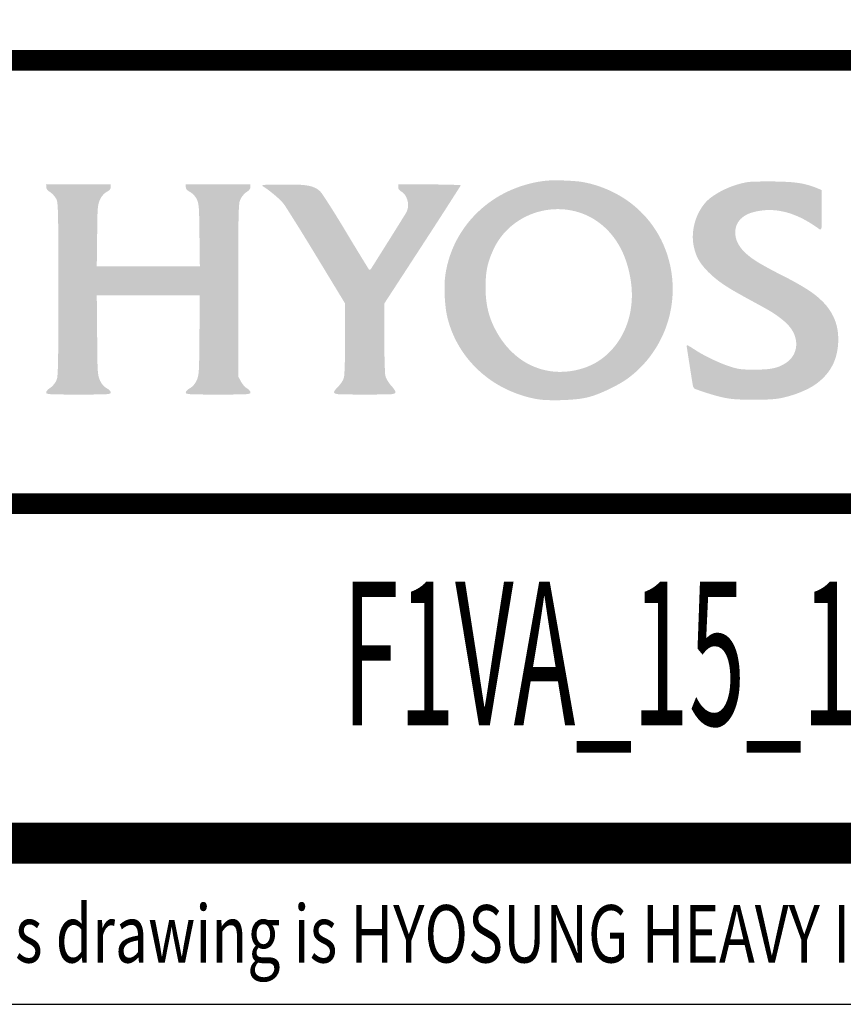
# Model space of a CAD drawing. Units: millimetres. Extents: x 1011 to 2240, y 14 to 1831.
# Drawn here: x 1200 to 1338, y 14 to 180 of the extents above; entities that cross this region are included whole.
import ezdxf
from ezdxf.enums import TextEntityAlignment as Align

# ---------------------------------------------------------------- set-up
doc = ezdxf.new("R2010")
doc.units = ezdxf.units.MM
doc.layers.get('0').update_dxf_attribs({"linetype": 'CONTINUOUS', "lineweight": 30})
doc.styles.add('HY견고딕', font='txt')
doc.styles.add('ROMANS', font='romans.shx', dxfattribs={"width": 0.7, "height": 3.5, "bigfont": 'whgtxt.shx'})

# ---------------------------------------------------------------- blocks, each defined once
blk = doc.blocks.new('HS_A4양식_S(297X210MM)')
blk.add_line((18.0000000000002, 18.00000000000068), (196.0000000000001, 18.00000000000068))
at = {"color": 0}
for p, q in [((18, 14.00000000000057), (195.9999999999999, 14.00000000000131)), ((18, 14), (195.9999999999999, 14.00000000000028))]:
    blk.add_line(p, q, dxfattribs=at)
at = {"color": 3, "const_width": 1}
blk.add_lwpolyline([(21.99999999999991, 17.92807144603535), (191.9999999999999, 17.92807144603535), (192, 273.0000000000006), (21.49999999999997, 273.0000000000006)], dxfattribs=at)
at = {"style": 'ROMANS', "width": 0.75}
blk.add_text("The information written in this drawing is HYOSUNG HEAVY INDUSTRIES's property, and may not be disclosed and/or reproduced without the prior official permission of HYOSUNG HEAVY INDUSTRIES Corp.", height=1.4, dxfattribs=at).set_placement((25.5073376602312, 15.01732643448363))
blk = doc.blocks.new('hico_ci')
at = {"true_color": 0x0e4194}
h = blk.add_hatch(color=154, dxfattribs=at)
edge = h.paths.add_edge_path()
edge.add_arc((-87.58889213669869, 67.21039386994674), 115.6573542135317, 327.1048165484382, 327.379148609724)
edge.add_arc((-975.6210822683096, 635.5862093153438), 1170.006555518851, 327.3791455014085, 327.4034389118317)
edge.add_arc((10.06323945754997, 5.298141397494064), 0.03363674859879229, 327.4034434854938, 359.999956419561)
edge.add_arc((10.08695586406088, 5.298141372526757), 0.009920342087866648, 359.9999964333156, 447.9339419372215)
edge.add_arc((8.1752010225552, -47.69314807680414), 53.03568355278372, 87.9338491325548, 88.16463645442393)
edge.add_arc((9.481611089147691, -6.923395607587707), 12.24500540615856, 88.16454350043396, 89.3118246058308)
edge.add_arc((9.337503835981352, -18.91895683877961), 24.24143221381396, 89.31177138105487, 90.00000621573453)
edge.add_line((9.337501206148772, 5.322475375034202), (8.578126206148738, 5.322475375034202))
edge.add_line((8.578126206148738, 5.322475375034216), (8.578126206148738, 5.25822685003422))
edge.add_arc((8.666198882282174, 5.258226829829709), 0.08807267613343815, 179.9999868559348, 200.2438586409471)
edge.add_arc((8.69831167707514, 5.270070055741982), 0.1222997646660304, 200.2439029638572, 216.0719736548398)
edge.add_arc((8.727682244430241, 5.291465640012149), 0.158637090558326, 216.0720310189615, 229.8197973618891)
edge.add_arc((8.790425285179538, 5.365763867678297), 0.2558837655492473, 229.8197694449375, 239.4290538196848)
edge.add_arc((8.530958847521276, 4.926521539180371), 0.2542697950728332, 35.773980360010626, 59.4290939640411, ccw=False)
edge.add_arc((8.3846441228863, 4.821096355150175), 0.43460966330124, 19.939364720869207, 35.77405005855218, ccw=False)
edge.add_arc((8.356329087600102, 4.810824031118727), 0.4647304512079843, 4.612762918081216, 19.939412931985885, ccw=False)
edge.add_arc((8.468191045552942, 4.819849583594632), 0.3525049717728713, -14.242378039020878, 4.612718611072523, ccw=False)
edge.add_arc((8.37886672111813, 4.842523250303046), 0.4446620664386157, 328.1681828404623, 345.7575186850096, ccw=False)
edge.add_arc((-125.627537153641, 88.03314091747795), 158.1735279955739, 327.8878710710293, 328.168161884662, ccw=False)
edge.add_arc((-363.4408394177982, 237.2831641715134), 438.9416461555749, 327.78223336135653, 327.8878867712939, ccw=False)
edge.add_arc((7.874564893326976, 3.292543172559448), 0.04901669569161234, 270.5100142516248, 327.78214302879337, ccw=False)
edge.add_arc((7.874911439092443, 3.253612993188966), 0.01008497392409092, 211.6244722057158, 270.5100004642802, ccw=False)
edge.add_arc((462.6611376262816, 283.3078246804128), 534.1082716524951, 211.5912425901737, 211.6244741420596, ccw=False)
edge.add_arc((49.60484903123921, 29.28092960519082), 49.19058691675746, 211.1883478339968, 211.5912513404664, ccw=False)
edge.add_arc((89.75058026022674, 53.58285426920961), 96.1188649406232, 210.944249107223, 211.1883290356674, ccw=False)
edge.add_arc((-23.94473440569851, -14.58175150186155), 36.44447107999163, 30.94431844343522, 31.63759526091016)
edge.add_arc((-7.928916743040276, -4.714298704185325), 17.63295758118127, 31.63769531155149, 32.8310410223266)
edge.add_arc((-9.367680583845129, -5.642642252222785), 19.34522599837955, 32.83109061856086, 33.7003780165808)
edge.add_arc((6.382520501175406, 4.861586527081016), 0.4135684780636451, 33.70034679136021, 47.50976918376232)
edge.add_arc((6.35941429625359, 4.836362018646184), 0.4477762627282614, 47.50975857406636, 66.4310955419071)
edge.add_arc((6.271751073153951, 4.635410225171825), 0.6670169158575688, 66.43114360342825, 80.4677626110921)
edge.add_arc((6.102158472550343, 3.625459070578245), 1.691108212981185, 80.46774511113301, 88.4389558479287)
edge.add_arc((5.785070374573792, -8.009341366430519), 13.33022871544476, 88.43889006856084, 90.18018989185562)
edge.add_arc((5.834315241008426, -23.67389749204497), 28.99486224672253, 90.1801526105918, 90.71896112843406)
edge.add_arc((5.498262702725754, 3.105442411625233), 2.213413873179214, 90.71892629454378, 94.25677422828905)
edge.add_arc((5.357341162462205, 4.998739249772001), 0.3148797550115914, 94.25673904725257, 105.4967135946727)
edge.add_arc((5.275644857788564, 5.293392175350647), 0.009110834502378819, 105.4966114967839, 238.0067809175427)
edge.add_arc((4.252225556749778, 3.655145908229215), 1.922530410003445, 53.281262030822575, 58.00680649472531, ccw=False)
edge.add_arc((3.278514217656578, 2.34970027732092), 3.551119390420127, 50.29611920957092, 53.28128967502448, ccw=False)
edge.add_arc((3.367779009109483, 2.457206528810275), 3.411384652069549, 47.32926842106173, 50.296107328445714, ccw=False)
edge.add_arc((5.015447560932614, 4.24459976048162), 0.980420600239397, 39.82273817270891, 47.329237615382624, ccw=False)
edge.add_arc((5.0822900594072, 4.300335129029136), 0.8933898533210056, 32.48958094374319, 39.82277055643982, ccw=False)
edge.add_arc((-55.12113784600947, -34.03807164447284), 72.26765808419817, 32.17192166635982, 32.48956926458112, ccw=False)
edge.add_arc((-36.62863076186463, -22.40537547880605), 50.42063452628888, 31.63174257217389, 32.1719261811038, ccw=False)
edge.add_arc((-61.26873061042318, -37.58294216214503), 79.36010672211306, 31.24720576788991, 31.631774679040575, ccw=False)
edge.add_line((6.579174399898761, 3.583650175034208), (7.28437620614875, 2.421387475034209))
edge.add_line((7.28437620614875, 2.421387475034209), (7.28421935302373, 1.572712675034211))
edge.add_arc((-26.29039406896339, 1.57890429528149), 33.57461399289706, 359.3674324155447, 359.98943387076315, ccw=False)
edge.add_arc((-6.209515706452777, 1.357180485688815), 13.49251158161575, 358.13862431789545, 359.36749241990196, ccw=False)
edge.add_arc((-5.06519223850529, 1.319977115114682), 12.34758350970553, 357.10324926653715, 358.1386915486749, ccw=False)
edge.add_arc((6.875745304499446, 0.7157539846580931), 0.3913685987348835, 344.5565989774974, 357.10328448918904, ccw=False)
edge.add_arc((6.965432665634751, 0.6909766429349986), 0.2983216245217534, 333.7316691536306, 344.5566396288096, ccw=False)
edge.add_arc((6.72166906340982, 0.8112843482579137), 0.5701573060091718, 327.0652532396875, 333.73168445078386, ccw=False)
edge.add_arc((6.672450634722168, 0.8431672817903575), 0.6288000819758233, 320.66539376668703, 327.0652725783152, ccw=False)
edge.add_arc((6.728708927377227, 0.7970643240633137), 0.556064408449558, 313.6474247892735, 320.66533855560454, ccw=False)
edge.add_arc((7.50535355754414, -0.01714257729648239), 0.5691510197192278, 133.647408069556, 148.3259636151153)
edge.add_arc((7.052183909207088, 0.2624570773319164), 0.03666750162476553, 148.3259389618278, 253.6268939152288)
edge.add_arc((7.187812768795311, 0.724081801180958), 0.5178042526860861, 253.6268161479213, 269.4911530252744)
edge.add_arc((7.762562769238059, 65.43971550516704), 65.23599013016188, 269.4911602438272, 269.9999459300735)
edge.add_arc((7.76246187787325, 66.32566976228848), 66.12194438726597, 270.0000340786137, 270.5083614008801)
edge.add_arc((8.345128069280747, 0.6569011900988073), 0.4505909241434287, 270.5084270729581, 288.0799916175415)
edge.add_arc((8.472636999600866, 0.2663252159377834), 0.03972827202814812, 288.0800301696663, 390.2105896667334)
edge.add_arc((7.866984011619934, -0.08632322706134232), 0.7405681012330404, 30.2105971818557, 42.66885251523486)
edge.add_arc((8.88747008343887, 0.8543285775446776), 0.6473143290490169, 216.4891175845401, 222.6689172848921, ccw=False)
edge.add_arc((9.082377253938319, 0.9984956657473418), 0.8897456686747677, 211.6204300748815, 216.4891512352539, ccw=False)
edge.add_arc((9.017810397560368, 0.9587427535013688), 0.8139223676766171, 206.6459126673218, 211.6204676047614, ccw=False)
edge.add_arc((8.537487405576371, 0.7177332187452947), 0.2765251472969634, 195.5184111570572, 206.6458959067241, ccw=False)
edge.add_arc((8.622706996762076, 0.7413959632433063), 0.3649689384809635, 182.7461762309144, 195.5183759813155, ccw=False)
edge.add_arc((22.51442657138034, 1.407729290481242), 14.27266007837977, 181.8369932019523, 182.7461578620843, ccw=False)
edge.add_arc((22.24609573247881, 1.399143716806435), 14.0041919224401, 180.6627529541779, 181.8370769737105, ccw=False)
edge.add_arc((39.00217691040842, 1.592994806739142), 30.76139439439919, 180.0107681297366, 180.6627923414326, ccw=False)
edge.add_line((8.240783059273724, 1.587213531284235), (8.240626206148761, 2.422264215659226))
edge.add_line((8.240626206148761, 2.422264215659212), (9.168751206148727, 3.848035806284216))
edge.add_arc((-178.2051710669145, 125.8217303322709), 223.5767628898644, 326.9373177716921, 327.1048506011462)
h = blk.add_hatch(color=154, dxfattribs=at)
edge = h.paths.add_edge_path()
edge.add_arc((9.187206241704985, 4.474995863492239), 4.498239501168128, 175.2537226692827, 178.5498361790088, ccw=False)
edge.add_arc((5.042671590962271, 4.819109166834593), 0.3394438297334494, 153.4349841819123, 175.2537514333179, ccw=False)
edge.add_arc((5.071663409174676, 4.80461320228045), 0.3718576926876159, 144.9618109578997, 153.4349734583033, ccw=False)
edge.add_arc((5.256509309624079, 4.674998314432045), 0.5976186859187361, 139.0231175462949, 144.9617560923459, ccw=False)
edge.add_arc((5.236532895520156, 4.69234900617333), 0.5711592145661168, 133.0052057162648, 139.0230876761897, ccw=False)
edge.add_arc((5.018875177344938, 4.925716310526852), 0.2520429645533461, 121.9132370704495, 133.0052818469795, ccw=False)
edge.add_arc((4.715230563155529, 5.413290726485641), 0.3223513797988501, 301.9132309446089, 310.3303197891168)
edge.add_arc((4.797640705980484, 5.316219868010194), 0.1950164544817469, 310.3303833331533, 322.5946277058486)
edge.add_arc((4.839218605550741, 5.284425070712089), 0.1426749712404812, 322.5946005615776, 337.0483214169311)
edge.add_arc((4.895502404485939, 5.260590102719391), 0.08155237540408382, 337.0482654015563, 359.0191881501167)
edge.add_line((4.977042831148736, 5.259194125034213), (4.978126206148744, 5.322475375034216))
edge.add_line((4.978126206148744, 5.322475375034216), (3.403126206148727, 5.322475375034216))
edge.add_line((3.403126206148727, 5.322475375034216), (3.403126206148727, 5.258558612534216))
edge.add_arc((3.489054609459487, 5.258558602177899), 0.08592840331076053, 179.9999930945587, 201.896430197849)
edge.add_arc((3.508759805562704, 5.266478623680712), 0.1071656699444701, 201.8964349379639, 220.4517036111342)
edge.add_arc((3.555216204034849, 5.306088389450778), 0.1682158992917882, 220.4516852156523, 234.7702635664025)
edge.add_arc((3.714921506619845, 5.532236513483255), 0.4450710196654485, 234.7703152045882, 241.6959536183637)
edge.add_arc((3.370559277503048, 4.892793994589184), 0.2812017113468315, 50.86006920147929, 61.69601591759522, ccw=False)
edge.add_arc((3.230406123309649, 4.720580746704243), 0.503238441140414, 43.851556820799374, 50.86008287560321, ccw=False)
edge.add_arc((3.214684643927228, 4.705477243713844), 0.5250393749862967, 36.958888156783416, 43.85155418618689, ccw=False)
edge.add_arc((3.334909242005239, 4.795937387483264), 0.3745834292956964, 28.081160592727713, 36.95893840601258, ccw=False)
edge.add_arc((3.328178829164273, 4.79234638166642), 0.3822119140581335, 13.225971721686392, 28.08117957276511, ccw=False)
edge.add_arc((2.934479721115963, 4.699816870763314), 0.7866382955739778, 4.568339894188625, 13.225966081551292, ccw=False)
edge.add_arc((0.4831151305145909, 4.503949018237449), 3.245815509950178, 1.0691973059704196, 4.568322420985396, ccw=False)
edge.add_arc((-73.17354544890884, 3.129353473349468), 76.91530146325515, 0.7171187235201728, 1.0691437160049873, ccw=False)
edge.add_line((3.735731612398723, 4.092006625034216), (3.745324178023736, 3.325600375034213))
edge.add_line((3.745324178023736, 3.325600375034213), (1.233419284273708, 3.325600375034213))
edge.add_line((1.233419284273708, 3.325600375034213), (1.242491481148733, 4.077944125034207))
edge.add_arc((75.90618228072583, 3.177563421383283), 74.66911951554243, 178.9492778471202, 179.3090950468247, ccw=False)
edge.add_arc((4.282964990864201, 4.491173809992091), 3.033857059099433, 175.2773226468395, 178.9492095330713, ccw=False)
edge.add_arc((2.013039278544909, 4.678699385533207), 0.7561984848333905, 166.2161886248321, 175.2772610728294, ccw=False)
edge.add_arc((1.759362372076708, 4.740932551854101), 0.4949994422134496, 153.7689169121626, 166.2162039020276, ccw=False)
edge.add_arc((1.800189139239734, 4.720816306101909), 0.5405130474314183, 146.6203152238009, 153.7689675831356, ccw=False)
edge.add_arc((1.723748335325155, 4.771181025968176), 0.4489717916486352, 138.4044318073887, 146.6203338569659, ccw=False)
edge.add_arc((1.681835766206717, 4.808387644888256), 0.3929272027817155, 129.6235305108242, 138.4045076812389, ccw=False)
edge.add_arc((1.609824533388434, 4.895361977600345), 0.2800106309129096, 118.30405277692299, 129.6235900095008, ccw=False)
edge.add_arc((1.282102172046677, 5.503905982342317), 0.411167892936678, 298.3040095837438, 305.557753168687)
edge.add_arc((1.425983022421036, 5.302621709935735), 0.1637470825292852, 305.5578003203777, 319.9850413397115)
edge.add_arc((1.469426584904454, 5.26614899984898), 0.1070231748508289, 319.985000569702, 338.3915837106468)
edge.add_arc((1.488589579857035, 5.258558508530541), 0.08641162629175485, 338.3916259662098, 360.0000689603048)
edge.add_line((1.575001206148727, 5.258558612534216), (1.575001206148727, 5.322475375034216))
edge.add_line((1.575001206148727, 5.322475375034216), (1.206148738219781e-06, 5.322475375034216))
edge.add_line((1.206148738219781e-06, 5.322475375034216), (0.001084581148745656, 5.259194125034213))
edge.add_arc((0.082479051802693, 5.260587643541271), 0.08140639868502848, 180.9808397163434, 202.8761413317683)
edge.add_arc((0.1423707861414982, 5.285857737444275), 0.1464109945837339, 202.8762204470773, 216.9861301798927)
edge.add_arc((0.1828571035281357, 5.316350986147711), 0.1970961019824657, 216.9861263263339, 229.0769113661756)
edge.add_arc((0.2567737485896942, 5.401612771392394), 0.3099377717689635, 229.0768540884552, 237.6900818440591)
edge.add_arc((-0.07093909109062224, 4.883421070461083), 0.3031840303270175, 48.650506051959894, 57.69006886427968, ccw=False)
edge.add_arc((-0.2908639050203305, 4.633520156915012), 0.6360764909997402, 43.45704618637882, 48.65059236674932, ccw=False)
edge.add_arc((-0.3005782787821545, 4.62431513076794), 0.6494593742435518, 38.29306624160358, 43.457062893171496, ccw=False)
edge.add_arc((-0.07746318547236797, 4.800477359561668), 0.3651822634589424, 30.346072502035383, 38.29301911529478, ccw=False)
edge.add_arc((0.004452605858347169, 4.848433362575278), 0.2702613748497263, 4.939850417253922, 30.346095271918898, ccw=False)
edge.add_arc((-3.871390973780052, 4.513435301850194), 4.160555342471186, 1.4857082299291733, 4.9399237902986215, ccw=False)
edge.add_arc((-19.0457361730914, 4.119839736796095), 19.34000426845374, 0.08825274715462683, 1.4857940784032735, ccw=False)
edge.add_arc((-900.0484495360081, 2.762499201446857), 900.3437632423573, 3.8257286519183253e-05, 0.08827375337710919, ccw=False)
edge.add_arc((-783.1345653051247, 2.763213324245754), 783.4298790112815, 359.9019013709751, 359.999991739512, ccw=False)
edge.add_arc((-22.00426329788951, 1.46004324254308), 22.2984613928216, 358.6217082638505, 359.9019118458351, ccw=False)
edge.add_arc((-5.28173699924713, 1.05769293459494), 5.571095444200401, 355.8244394385408, 358.6217096645656, ccw=False)
edge.add_arc((-0.0486603602513469, 0.675643774356459), 0.324091282734368, 333.59583388099725, 355.82446818877577, ccw=False)
edge.add_arc((-0.06711660006649822, 0.6848072708787925), 0.3446971667635955, 324.71278282674115, 333.59582394142444, ccw=False)
edge.add_arc((-0.2793308621381811, 0.8349926613728513), 0.6046789825592855, 318.8810723033326, 324.71275289466405, ccw=False)
edge.add_arc((-0.2696616184250615, 0.8265514293682088), 0.5918435366558339, 313.0127890666265, 318.8811150701176, ccw=False)
edge.add_arc((-0.06146021859018447, 0.6033825489550821), 0.286635129042212, 302.9192345195131, 313.0128034544713, ccw=False)
edge.add_arc((0.2739643268929228, 0.0852757114656697), 0.3305717412744084, 122.9191504773445, 130.6857129611274)
edge.add_arc((0.2418668742776333, 0.1226110453020794), 0.2813358436280508, 130.6856831070009, 139.4506409552877)
edge.add_arc((0.1942187074765798, 0.1633775980702978), 0.2186281118552285, 139.4506670761514, 148.9908588826204)
edge.add_arc((0.04574302144092712, 0.2526230686338522), 0.04539479127323905, 148.9908961198134, 179.5947700260125)
edge.add_arc((0.02971784233687913, 0.2527363711246977), 0.02936921163414629, 179.5946938713614, 258.3746153831533)
edge.add_arc((0.1624848353998516, 0.8980770354915961), 0.6882255294550204, 258.3746488449025, 266.4220843892311)
edge.add_arc((0.3222814126168032, 3.453747093226326), 3.248886457826702, 266.4221478909752, 269.7203236218828)
edge.add_arc((0.7875283573369529, 98.78581201744271), 98.58208664241224, 269.7203809544621, 269.9999842197649)
edge.add_arc((0.7874523699088058, 100.8464148642967), 100.6426894892743, 270.0000278024211, 270.2755057776488)
edge.add_arc((1.256101978819146, 3.383122773588099), 3.178270660585631, 270.2755883282429, 273.6223406695814)
edge.add_arc((1.416039785487015, 0.8566948252136513), 0.6467852704781617, 273.6223929170538, 282.0653444305648)
edge.add_arc((1.544954992237052, 0.2535796344224082), 0.0300462139116547, 282.0652958080877, 360.0000059339637)
edge.add_arc((1.531879575042382, 0.2535796530095666), 0.04312163110634792, 359.9999794378645, 392.3774988077429)
edge.add_arc((1.417932497964927, 0.1813295269256798), 0.1780438942567621, 32.37746296522032, 43.66979372378722)
edge.add_arc((1.371248229628833, 0.1367642033499408), 0.2425844936921916, 43.66978207044835, 53.61489526208166)
edge.add_arc((1.32534795801169, 0.07447313980362935), 0.3199602749948969, 53.6148476587878, 61.69593142636136)
edge.add_arc((1.60982453338849, 0.6027137724681069), 0.2800106309129513, 230.3764099904914, 241.6959472230689, ccw=False)
edge.add_arc((1.681835766206717, 0.6896881051801813), 0.3929272027817154, 221.5954923187611, 230.3764694891758, ccw=False)
edge.add_arc((1.72374833532507, 0.7268947241002621), 0.4489717916485712, 213.3796661430414, 221.5955681926185, ccw=False)
edge.add_arc((1.800189139239734, 0.7772594439665141), 0.5405130474314177, 206.2310324168643, 213.3796847761991, ccw=False)
edge.add_arc((1.729733385805815, 0.7425437349124877), 0.4619688328321589, 192.0099621484317, 206.2310582069813, ccw=False)
edge.add_arc((2.213791155062751, 0.8455212676515629), 0.9568590188603565, 183.7610948827286, 192.0099567370851, ccw=False)
edge.add_arc((5.780207194946257, 1.079969930258855), 4.530972831393011, 180.7658398194206, 183.7610926255462, ccw=False)
edge.add_arc((151.083783855358, 3.022253563105366), 149.8475302363169, 180.5265644720688, 180.7658315603869, ccw=False)
edge.add_line((1.242581734273784, 1.645131625034253), (1.233599734273724, 2.622475375034213))
edge.add_line((1.233599734273724, 2.622475375034213), (3.74394793739873, 2.622475375034213))
edge.add_line((3.74394793739873, 2.622475375034213), (3.735255821773706, 1.64513162503421))
edge.add_arc((-146.3066071123479, 2.979464021770667), 150.047795970773, 359.2514402986514, 359.4904782041009, ccw=False)
edge.add_arc((-0.7960221241915804, 1.078284990595407), 4.524791516824053, 356.253890915286, 359.25143516085666, ccw=False)
edge.add_arc((2.766690528925693, 0.8450158720550291), 0.9544503664091994, 347.98989706668414, 356.25386538423106, ccw=False)
edge.add_arc((3.248412297913632, 0.7425341993875918), 0.4619482283940666, 333.76900104508525, 347.9898688018067, ccw=False)
edge.add_arc((3.17793827305772, 0.7772594439665141), 0.5405130474314176, 326.62031522380096, 333.7689675831358, ccw=False)
edge.add_arc((3.254379076972384, 0.7268947241002621), 0.4489717916485708, 318.4044318073815, 326.6203338569586, ccw=False)
edge.add_arc((3.296291646090737, 0.6896881051801813), 0.3929272027817167, 309.623530510824, 318.40450768123867, ccw=False)
edge.add_arc((3.368302878908992, 0.6027137724679505), 0.2800106309128179, 298.30405277694587, 309.6235900095239, ccw=False)
edge.add_arc((3.652779454285763, 0.07447313980348724), 0.3199602749950114, 118.3040685736217, 126.3851523411967)
edge.add_arc((3.606879182668621, 0.1367642033499408), 0.2425844936921915, 126.3851047379184, 136.3302179295517)
edge.add_arc((3.560194914332527, 0.1813295269256656), 0.178043894256764, 136.3302062762122, 147.6225370347786)
edge.add_arc((3.446247837255072, 0.2535796530095666), 0.04312163110634373, 147.6225011922566, 180.000020562136)
edge.add_arc((3.433172420060401, 0.2535796344224082), 0.03004621391167477, 179.9999940660439, 257.9347041919114)
edge.add_arc((3.562087626810467, 0.8566948252136513), 0.6467852704781616, 257.9346555694326, 266.3776070829437)
edge.add_arc((3.722025433478279, 3.383122773588639), 3.178270660586161, 266.3776593304197, 269.7244116717577)
edge.add_arc((4.190675042392286, 100.8464148642849), 100.6426894892625, 269.7244942223491, 269.9999721975768)
edge.add_arc((4.19056098669833, 102.0059297363301), 101.8022043613168, 270.000036706467, 270.2732228537978)
edge.add_arc((4.661037702820863, 3.345250955196079), 3.140403820813704, 270.2732949301528, 273.6463976657705)
edge.add_arc((4.821023897840803, 0.8347796219481864), 0.6248398884805046, 273.6464328660275, 282.3152729875675)
edge.add_arc((4.94783585105634, 0.2539114129939861), 0.03029035509240759, 282.3152856719681, 359.9999754859487)
edge.add_arc((4.931431382099532, 0.2539114281091912), 0.04669482404921999, 359.9999655512809, 389.2094460512672)
edge.add_arc((4.82060837233476, 0.1919507527718736), 0.1736627915905287, 29.20939099351878, 40.20563086756618)
edge.add_arc((4.783691920476514, 0.1607477402299224), 0.2219996554678509, 40.20562544638967, 50.19099865315788)
edge.add_arc((4.768155787580667, 0.1421062904107089), 0.2462664038423687, 50.19105223419552, 59.42900102047238)
edge.add_arc((5.00363391042842, 0.5407385548956825), 0.2167213158957753, 227.217793682128, 239.4290190305187, ccw=False)
edge.add_arc((5.249289820764062, 0.8061878556978428), 0.5783981849089577, 221.3492207736012, 227.2177758099752, ccw=False)
edge.add_arc((5.28529440245066, 0.8378734943886741), 0.6263597278540328, 215.6086967400149, 221.3492205788957, ccw=False)
edge.add_arc((5.133687751237858, 0.7292989365900553), 0.4398844981501318, 208.1271467363041, 215.6086919196131, ccw=False)
edge.add_line((4.74575202802373, 0.5219242844092093), (4.682813706148721, 0.6396628750342046))
edge.add_line((4.682813706148721, 0.6396628750342188), (4.682813706148636, 2.749037875034318))
edge.add_arc((835.1131370185794, 2.749771049201115), 830.4303233127545, 179.9063146955063, 180.0000505855629, ccw=False)
edge.add_arc((25.01140486195595, 4.074389449233109), 20.32750819786675, 178.5498128154432, 179.9063318496599, ccw=False)
h = blk.add_hatch(color=154, dxfattribs=at)
edge = h.paths.add_edge_path()
edge.add_arc((11.68919191191969, 2.538343205864436), 1.965765927080678, 187.2894835030015, 194.5072811928714)
edge.add_arc((12.2660136002329, 2.68759712545301), 2.561584685278885, 194.5072699262425, 211.1343780194059)
edge.add_arc((12.33193142044212, 2.727411402982582), 2.638593358204431, 211.1343063245497, 227.3961501525145)
edge.add_arc((12.39077391693854, 2.791393139484924), 2.725519200160242, 227.396144906125, 243.3761176964152)
edge.add_arc((12.47858414191199, 2.966573659689544), 2.921475445915393, 243.3762052570861, 258.5454178779332)
edge.add_arc((12.25548099169282, 1.865535318699628), 1.798060810105342, 258.5455157035683, 267.7626426167035)
edge.add_arc((12.39707128768441, 5.48965936480019), 5.424949685359572, 267.7626533380533, 271.8086900758062)
edge.add_arc((12.39714799714449, 5.487347908822073), 5.422636959854104, 271.8086508097766, 275.8526255419379)
edge.add_arc((12.76951933404519, 1.854596479325295), 1.770850635183754, 275.8526732157882, 285.1663574160452)
edge.add_arc((12.68579322948068, 2.163462045791235), 2.090863132942609, 285.1664606073626, 291.9979895865242)
edge.add_arc((11.88375951074914, 4.148757677798571), 4.232044309873992, 291.9980303602974, 296.0291748207384)
edge.add_arc((11.8953527023329, 4.125010831351645), 4.205618663335664, 296.0292224569466, 300.0651782722474)
edge.add_arc((13.0211886708172, 2.180116209936116), 1.958371076543978, 300.0652126386263, 307.2129491570039)
edge.add_arc((12.60298579963501, 2.730816311242165), 2.649865286961164, 307.2129929084344, 321.4633113674406)
edge.add_arc((12.55214108457989, 2.771312353273785), 2.714866167484631, 321.4633254862762, 335.4570189951541)
edge.add_arc((12.54025299389133, 2.776741611822786), 2.727935350631395, 335.4570042895629, 349.4153063551598)
edge.add_arc((12.56243411208112, 2.772596560077034), 2.70537025683335, 349.4153084606654, 363.4608321026616)
edge.add_arc((12.55539298521609, 2.772171604026838), 2.712424195763331, 3.460813831792296, 21.82344865292583)
edge.add_arc((12.69353961127501, 2.8274904571131), 2.563613356788706, 21.8234786956147, 40.97970416400582)
edge.add_arc((12.6763417641564, 2.812548629808475), 2.586395458200169, 40.97974863379949, 60.04220559561634)
edge.add_arc((12.5682015241656, 2.624921177873176), 2.802955778252767, 60.04224661876668, 77.98924148490866)
edge.add_arc((12.76698895917229, 3.559273059424314), 1.847691478243744, 77.98928495001745, 84.92408230861547)
edge.add_arc((12.41594903514419, -0.3928076015475597), 5.81533190790588, 84.92407827458382, 87.8748770375062)
edge.add_arc((12.41587516820698, -0.3948385649667756), 5.817364213615624, 87.8748917700453, 90.82752369380134)
edge.add_arc((12.35898362394613, 3.543982155733403), 1.87813264925904, 90.8275496515172, 97.68541118779471)
edge.add_arc((12.50000217084153, 2.498990270799283), 2.932596622159962, 97.68543121261783, 115.3037019253431)
edge.add_arc((12.42504406724476, 2.657544984759511), 2.757216136909978, 115.3037564079968, 133.7558804179542)
edge.add_arc((12.36598733776071, 2.719229187338541), 2.671819192405485, 133.7559606811701, 152.5295614758335)
edge.add_arc((12.30379515834289, 2.751564056279648), 2.601723465502769, 152.5295701082027, 171.6812438555395)
edge.add_arc((11.75079872226166, 2.832420689618715), 2.042847044932155, 171.6811963835469, 178.7094137085831)
edge.add_arc((13.66132696950058, 2.789382430881972), 3.953859989735534, 178.7094663218426, 182.9972113084133)
edge.add_arc((13.64521779882244, 2.788546432379022), 3.937729142960169, 182.997319722999, 187.2894176632888)
edge = h.paths.add_edge_path(flags=16)
edge.add_arc((12.43454166001834, 2.94986987967664), 1.722679258958263, 167.6028225002973, 175.2876595505345, ccw=False)
edge.add_arc((12.34351379692515, 2.969881443842425), 1.629477678749483, 159.6660333993345, 167.6029080598833, ccw=False)
edge.add_arc((13.32730393623007, 2.605303356162651), 2.678648885087997, 154.196473116792, 159.6660354923936, ccw=False)
edge.add_arc((12.37288713534366, 3.066757485989228), 1.618530333347016, 132.6447728647698, 154.1964265783206, ccw=False)
edge.add_arc((12.45933487403192, 2.972894146620803), 1.746137300247647, 112.28517211592961, 132.6447851165569, ccw=False)
edge.add_arc((12.47029381202617, 2.946159298904831), 1.775031078125534, 92.10890726691781, 112.2852396066684, ccw=False)
edge.add_arc((12.46824060483362, 3.001901121937323), 1.719251453759407, 71.443714094842, 92.10888828588702, ccw=False)
edge.add_arc((12.4972358374809, 3.088284152688189), 1.628132018335549, 52.83166924084031, 71.44363011939481, ccw=False)
edge.add_arc((12.40506498923014, 2.966717600473032), 1.780689849601566, 35.42864611199792, 52.83160064103822, ccw=False)
edge.add_arc((12.19004330619771, 2.813748873186071), 2.044571936339573, 19.300637357654125, 35.428621339692825, ccw=False)
edge.add_arc((11.49144959248736, 2.569094329895151), 2.784767195974786, 6.506995906487589, 19.300671919105184, ccw=False)
edge.add_arc((12.02197803005953, 2.629605598560161), 2.25079899775696, -10.358093236890397, 6.507006827108285, ccw=False)
edge.add_arc((12.3189969221811, 2.57531883060318), 1.948859806116598, 330.85322717738404, 349.64185270600444, ccw=False)
edge.add_arc((12.4797538450747, 2.485672308726933), 1.764796536721063, 311.00800257837096, 330.8531818324648, ccw=False)
edge.add_arc((12.61813730835775, 2.326523565679054), 1.553897733209628, 289.17587637404074, 311.0080431697409, ccw=False)
edge.add_arc((12.51907279004075, 2.611383135112632), 1.855491421948564, 270.78068982063064, 289.17588751656626, ccw=False)
edge.add_arc((12.52189537146756, 2.404211824798011), 1.648300884560428, 250.67760092073502, 270.7807047072632, ccw=False)
edge.add_arc((12.53142804544882, 2.431402003501034), 1.677113688832597, 230.7699054796019, 250.6776372239779, ccw=False)
edge.add_arc((12.71898328438812, 2.661120955414404), 1.973673572366691, 213.1500393052647, 230.7699048368879, ccw=False)
edge.add_arc((13.17975190260552, 2.96206404577373), 2.524013888141321, 205.5533027939238, 213.1500023820812, ccw=False)
edge.add_arc((12.6335551178762, 2.700914492956613), 1.918596662935977, 196.222376417476, 205.5532209277916, ccw=False)
edge.add_arc((12.68404558733425, 2.715603976045131), 1.97118058081028, 187.0303983586766, 196.2223557713998, ccw=False)
edge.add_arc((13.52525853942973, 2.819348508231229), 2.818766658281611, 179.9999620543503, 187.030469055241, ccw=False)
edge.add_arc((14.01780235377998, 2.819352797778606), 3.311310472632135, 175.2875553569434, 180.0000419208737, ccw=False)
h = blk.add_hatch(color=154, dxfattribs=at)
edge = h.paths.add_edge_path()
edge.add_arc((17.24948507012283, 4.159995198875933), 0.4580000792454569, 128.1914174050457, 154.2777021006312, ccw=False)
edge.add_arc((17.37739751697052, 3.997396428385912), 0.6648815772659415, 107.2641152059428, 128.1913676868145, ccw=False)
edge.add_arc((17.6240655666507, 3.20368558523738), 1.496038619746243, 95.84969625246998, 107.2641107020612, ccw=False)
edge.add_arc((17.62144323306194, 3.229296764891373), 1.470293539553311, 82.8506983862058, 95.84975829945802, ccw=False)
edge.add_arc((17.58742154519393, 2.958036217899632), 1.743679273624742, 71.41213756087592, 82.85078508278252, ccw=False)
edge.add_arc((17.47293772949297, 2.617613513545749), 2.102836845863706, 61.068361221095586, 71.4121583390334, ccw=False)
edge.add_arc((16.9005743844362, 1.582133464631184), 3.285976199644041, 53.66486401690662, 61.06834014459122, ccw=False)
edge.add_arc((18.86064744766486, 4.247022909321558), 0.02212327975750392, 233.6648860469967, 312.4970136338133)
edge.add_arc((18.83909025676053, 4.270550867963038), 0.05403373756557684, 312.4970487003628, 353.4720909426309)
edge.add_arc((17.93381413942609, 4.374139994276476), 0.9652173391006867, 353.4721364951952, 359.6455237280522)
edge.add_arc((-32.7658124863672, 4.687717097513826), 51.66581369253973, 359.6456282316986, 359.9999450499215)
edge.add_line((18.90000120614877, 4.687667546909182), (18.90000120614877, 5.184720615659202))
edge.add_line((18.90000120614877, 5.184720615659202), (18.79679291864875, 5.227843806284199))
edge.add_arc((17.99242807261083, 3.302725339713319), 2.086404542717884, 67.3235520779062, 73.70900358386325)
edge.add_arc((18.08335147791337, 3.613839389318443), 1.762276454620966, 73.70901474754324, 80.95634762571481)
edge.add_arc((17.95563904786343, 2.811460167530868), 2.574755919188867, 80.9563186101925, 86.7490631243437)
edge.add_arc((17.60926868827806, -3.286481115525802), 8.682526405839546, 86.7490359326163, 89.09189333360881)
edge.add_arc((17.58105362484099, -5.066496298902095), 10.46276519399542, 89.09189094135175, 90.24306806179364)
edge.add_arc((17.57404609599524, -3.414482826335288), 8.81073685918946, 90.2430739970145, 91.5526120816369)
edge.add_arc((17.55724667898517, -2.794718367100145), 8.190744758157352, 91.5526064303731, 92.74824391007431)
edge.add_arc((17.19817764486902, 4.68547299321223), 0.701940223510337, 92.74828705599967, 99.98348535101093)
edge.add_arc((17.43460091139792, 3.342398402454677), 2.065665018802001, 99.98354315326833, 108.7812260967433)
edge.add_arc((17.49395557548075, 3.167865280494567), 2.250014650763025, 108.7812876226683, 117.0326672258736)
edge.add_arc((17.3705186536763, 3.409786778165724), 1.97842178506825, 117.0327195807495, 125.7395494560422)
edge.add_arc((16.75047997859872, 4.271407631301329), 0.9168953119416412, 125.7396007118653, 141.2138636461698)
edge.add_arc((16.96994442865065, 4.095042465245371), 1.198443383562943, 141.213914616059, 153.7176422636772)
edge.add_arc((17.10288080309721, 4.02939431433704), 1.34670585138706, 153.7177251814425, 165.174204423298)
edge.add_arc((17.08706524759771, 4.033581919712276), 1.33034529415799, 165.1742600867512, 176.7009217989157)
edge.add_arc((16.88679786410836, 4.04512516044484), 1.129745515256346, 176.7008776861873, 189.7305492132907)
edge.add_arc((17.06108204853837, 4.075009965922405), 1.30657333698751, 189.730472056046, 198.2294967581919)
edge.add_arc((16.75690487437424, 3.974828366630447), 0.9863232688859633, 198.2295143716742, 208.7228877058626)
edge.add_arc((16.8418845159469, 4.021398713316955), 1.083227018407204, 208.7229443293016, 218.6733188078521)
edge.add_arc((17.46821042101288, 4.522704620573009), 1.885468722635765, 218.6733882263363, 225.243871773966)
edge.add_arc((17.81429066941257, 4.871744461329996), 2.376997306512362, 225.2438869328142, 231.0819804928576)
edge.add_arc((17.9907480333074, 5.090282447671868), 2.657881718198078, 231.0818810232899, 236.4508882568092)
edge.add_arc((19.13063795069644, 6.809258308422969), 4.720459482453857, 236.4508430541015, 240.2730338758541)
edge.add_arc((27.44712719015348, 21.37365745032923), 21.49203411439362, 240.2729983244569, 241.5140127790368)
edge.add_arc((-2.996432781179465, -34.72902592520165), 42.33837733394554, 60.99026859041601, 61.513951103744375, ccw=False)
edge.add_arc((15.75043096490987, -0.9223231195506116), 3.68170837626276, 57.85380329495803, 60.99020763533059, ccw=False)
edge.add_arc((16.7429906387996, 0.6571241725736172), 1.816278545143841, 52.84691552722319, 57.853769963094976, ccw=False)
edge.add_arc((15.47930746434986, -1.010550013110674), 3.908653357405035, 50.02420366065178, 52.84690938866959, ccw=False)
edge.add_arc((17.40915805778684, 1.291330254701407), 0.904826451551167, 29.831050916447396, 50.02421159524732, ccw=False)
edge.add_arc((17.64008201155792, 1.423747583610975), 0.6386306187124244, 3.614266230668079, 29.83107522094781, ccw=False)
edge.add_arc((17.74415659219943, 1.430321069177808), 0.5343486497625697, -25.5153532934076, 3.614303560362714, ccw=False)
edge.add_arc((17.7314004971193, 1.436409075510142), 0.5484830681293902, 305.91941915969375, 334.48469717169394, ccw=False)
edge.add_arc((17.52572594822647, 1.720333857412754), 0.8990758544792864, 294.6867914262681, 305.919449728287, ccw=False)
edge.add_arc((17.55060198832507, 1.66621532994057), 0.8395138499256988, 282.8616292282769, 294.68682786057417, ccw=False)
edge.add_arc((17.45371252996296, 2.090561657536327), 1.274780863247048, 273.61362239442553, 282.8616388448787, ccw=False)
edge.add_arc((17.26704231385423, 5.046359443155225), 4.236467261070226, 269.83292433464646, 273.6136444239902, ccw=False)
edge.add_arc((17.2778091394045, 8.738732171067682), 7.928855686786567, 268.2969638039025, 269.8329260645261, ccw=False)
edge.add_arc((17.08052818075527, 2.10347157821441), 1.290662942393552, 262.4187493787948, 268.29692378571315, ccw=False)
edge.add_arc((17.03117998667767, 1.732689211809273), 0.9166110643157145, 255.08181930796871, 262.41867209571194, ccw=False)
edge.add_arc((17.44176572043915, 3.273816314150878), 2.511494568005018, 251.6237122157233, 255.08182300312302, ccw=False)
edge.add_arc((17.58289835255931, 3.698670248561896), 2.959176693435526, 247.1625792851033, 251.62375268489382, ccw=False)
edge.add_arc((18.32734876059646, 5.466421388409969), 4.877287874378164, 244.0942588368599, 247.1626082636762, ccw=False)
edge.add_arc((18.28524872297982, 5.379737594793284), 4.780921421504184, 241.0068681608949, 244.0942363559269, ccw=False)
edge.add_arc((17.18347277476931, 3.391510996544085), 2.507827660567099, 236.00290156415, 241.00677804038878, ccw=False)
edge.add_arc((14.65059182312871, -0.364046439854036), 2.022039619306905, 56.00285028917241, 57.99623478103523)
edge.add_arc((15.15672544610163, 0.4458182216172446), 1.067025475849488, 57.99623535163129, 61.21260923616562)
edge.add_arc((14.90739288658898, -0.007957154766316421), 1.584788759060895, 61.21268956146232, 62.98607313476299)
edge.add_arc((15.62337515076678, 1.39639315419042), 0.008454279045937773, 62.98614728903289, 135.000098954626)
edge.add_arc((15.63959714344657, 1.380171139259659), 0.03139565683622219, 134.999997933121, 188.7802725501425)
edge.add_arc((290.5269572552154, 43.83829390046136), 278.178394449961, 188.780317402714, 188.8802412358529)
edge.add_arc((146.2972211931758, 21.30328988869786), 132.1987959772115, 188.8801618264766, 189.084363930624)
edge.add_arc((15.91372442486892, 0.4557303295928392), 0.1591164520720864, 189.0843491922448, 211.7174880120628)
edge.add_arc((15.85296228933953, 0.4181772583526566), 0.08768627446022857, 211.7174956150988, 250.4219313884925)
edge.add_arc((19.63341618928263, 11.04780054197039), 11.36956213094898, 250.4219345418926, 251.6398021676861)
edge.add_arc((17.84613110441683, 5.662531598851501), 5.695453428756094, 251.6397887934128, 254.2019493065996)
edge.add_arc((17.27231818667411, 3.634467868316705), 3.587776091101299, 254.2019992570558, 257.8241659995537)
edge.add_arc((16.91907544116918, 1.99731623785317), 1.912948966177584, 257.8241882003053, 266.7603194822184)
edge.add_arc((17.24293460490429, 7.718873613860481), 7.643664764826026, 266.7603239211879, 269.9517217275631)
edge.add_arc((17.2429454207209, 7.733462174014562), 7.65825332891489, 269.9517327757709, 273.1280074153638)
edge.add_arc((17.56261007845308, 1.883964678059399), 1.800027791383318, 273.128027319892, 282.4389658608369)
edge.add_arc((17.37815134019814, 2.720221345949724), 2.656386501684934, 282.43895491215, 296.846792358466)
edge.add_arc((17.94823662713458, 1.59393238990512), 1.394037878329057, 296.8467630885644, 320.1886905145259)
edge.add_arc((18.11975977309169, 1.450968117610145), 1.17074664976999, 320.1886606858241, 346.0862545965089)
edge.add_arc((17.74094964099709, 1.544810646089559), 1.561007506542655, 346.0862528350191, 366.9612303985742)
edge.add_arc((18.11364067635316, 1.590314989099824), 1.185548783022516, 6.961249459666028, 26.17391500958439)
edge.add_arc((18.01391689806411, 1.541300359522694), 1.296667034756066, 26.17394786425252, 44.13825395225523)
edge.add_arc((17.44097091842036, 0.9853355424346262), 2.095017818202511, 44.13824005939117, 57.70102633461316)
edge.add_arc((15.0429181559266, -2.808145846055609), 6.582907979125499, 57.70096390204369, 63.47905004153323)
edge.add_arc((23.13016538343476, 13.39749219926416), 11.52858760171617, 240.1244435871723, 243.4789864891086, ccw=False)
edge.add_arc((18.39585492206862, 5.156132021247018), 2.024182668827322, 227.9695568042548, 240.12433373639118, ccw=False)
edge.add_arc((17.61146340439251, 4.285904941845061), 0.8526173813930978, 207.5413990972366, 227.9694514185374, ccw=False)
edge.add_arc((17.36280520479534, 4.156233101067997), 0.5721789986467184, 179.999957858598, 207.5413873009312, ccw=False)
edge.add_arc((17.25729490154811, 4.156233358987024), 0.4666686953993633, 154.2777598601041, 179.9999799970433, ccw=False)
blk = doc.blocks.new('HYOSUNG_TITLE_A4')
at = {"color": 3}
for p, q in [((-170, 19), (-85.00000000000014, 19)), ((-155, 8.19702110853575), (-85.00000000000014, 8.19702110853575))]:
    blk.add_line(p, q, dxfattribs=at)
blk.add_line((-170, 0), (0, 0))
at = {"color": 3, "const_width": 0.5}
for points in [[(-85.00000000000014, 18.99999999999957), (-170, 19)], [(-85.00000000000014, 8.197021108535324), (-155, 8.197021108535694)]]:
    blk.add_lwpolyline(points, dxfattribs=at)
blk.add_blockref('hico_ci', (-146.0466095266641, 10.65474165895822))
for tag, height, style, width, p in [('GEN-TITLE-DES1{20}', 3.4, 'HY견고딕', 0.9, (-40.12195512001956, 40.23156919876124)), ('GEN-TITLE-DES2{24.5}', 2.5, 'ROMANS', 0.8, (-40.24577003001945, 36.36750108462855)), ('GEN-TITLE-NR{12.3}', 4, 'HY견고딕', 0.9, (-52.35236835450229, 27.93472779195201)), ('GEN-TITLE-DAT{7.1}', 2, 'ROMANS', 0.7, (-7.813813360791329, 21.46618360339403)), ('GEN-TITLE-REV{22.6}', 3, 'ROMANS', 0.7, (-4.610111477596121, 15.46031826081006))]:
    blk.add_attdef(tag, text='', height=height, dxfattribs=dict(style=style, width=width)).set_placement(p, align=Align.CENTER)
at = {"style": 'ROMANS', "width": 0.7}
for tag, height, p in [('GEN-TITLE-PLOT{5}', 1.8, (-160.0000000000002, 41.49999999999978)), ('GEN-TITLE-CHKM{2.5}', 2, (-167.5000000000001, 34.49999999999955)), ('GEN-TITLE-ISSD{5}', 1.8, (-160.0000000000002, 34.49999999999955)), ('GEN-TITLE-ITEM{12.7}', 3.5, (-120.0000000000001, 4.097021108535543)), ('GEN-TITLE-REF{12.7}', 3.5, (-39.42085257198779, 4.099999999999817)), ('GEN-TITLE-GRADE{22.6}', 3, (-4.664079815914306, 4.087387457092177))]:
    blk.add_attdef(tag, text='', height=height, dxfattribs=at).set_placement(p, align=Align.MIDDLE)
for tag, height, p in [('GEN-TITLE-CTRN{2.5}', 2, (-167.5000000000002, 41.49999999999978)), ('GEN-TITLE-POSI{22.6}', 2, (-8.07757402690612, 32.460909128455)), ('GEN-TITLE-APPM{2.5}', 2, (-167.5000000000001, 27.49999999999955)), ('GEN-TITLE-FSCM{20.7}', 1.8, (-12.77559254485186, 11.14676420777361))]:
    blk.add_attdef(tag, text='', height=height, dxfattribs=at).set_placement(p, align=Align.MIDDLE_CENTER)
for tag, p in [('GEN-TITLE-MAT2{35}', (-153.1717460559241, 41.4999999999998)), ('GEN-TITLE-MAT1{35}', (-153.1717460559242, 34.4999999999996)), ('GEN-TITLE-DACT{35}', (-153.1717460559241, 27.4999999999996))]:
    blk.add_attdef(tag, text='', height=2, dxfattribs=at).set_placement(p, align=Align.MIDDLE_LEFT)
at = {"style": 'ROMANS'}
blk.add_attdef('GEN-TITLE-SCA{12.7}', text='', height=2, dxfattribs=at).set_placement((-7.660747715843428, 26.68345472464819), align=Align.CENTER)

msp = doc.modelspace()

# ---------------------------------------------------------------- block references
at = {"lineweight": 0, "xscale": 6.906899999999998, "yscale": 6.906899999999998, "zscale": 6.906899999999998}
msp.add_blockref('HS_A4양식_S(297X210MM)', (886.5925443347387, -82.69660000000096), dxfattribs=at)
at = {"lineweight": 0}
ref = msp.add_blockref('HYOSUNG_TITLE_A4', (2212.717344334738, 41.62760000000374), dxfattribs=dict(at, xscale=6.906899999999998, yscale=6.906899999999998, zscale=6.906899999999998))
ref.add_attrib('GEN-TITLE-ITEM{12.7}', 'F1VA_15_1.5kW_5~30:1_프리미엄', dxfattribs={"height": 24.17415, "style": 'ROMANS', "width": 0.5192504258943781}).set_placement((1383.889344334737, 69.92531509454788), align=Align.MIDDLE)

doc.saveas('drawing.dxf')
